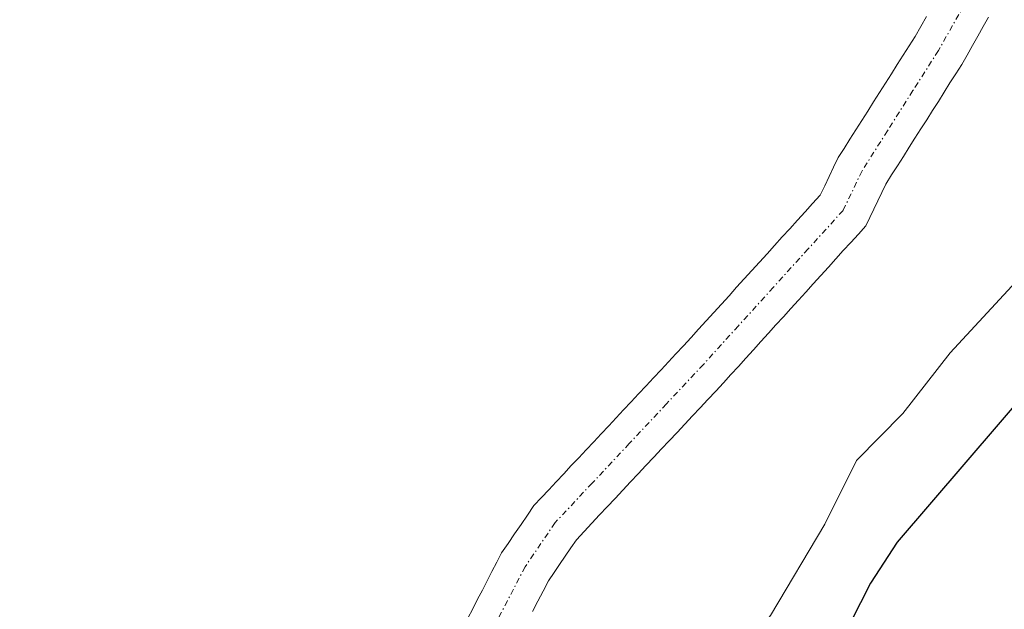
# Model space of a CAD drawing. Units: metres. Extents: x 671734 to 675200, y 4751400 to 4753799.
# Drawn here: x 672767 to 672852, y 4752276 to 4752327 of the extents above; entities that cross this region are included whole.
import ezdxf

# ---------------------------------------------------------------- set-up
doc = ezdxf.new("R2010")
doc.units = ezdxf.units.M
doc.header["$MEASUREMENT"] = 0
doc.linetypes.add('TRAZO_Y_PUNTO', pattern=[1, 0.5, -0.25, 0, -0.25])
for name, color, linetype, lineweight in [('Arbolado forestal CxS', 92, 'Continuous', 0), ('Corriente natural Cxs', 5, 'Continuous', 13), ('Corriente natural eje', 5, 'TRAZO_Y_PUNTO', 0), ('Corriente natural superficial', 5, 'Continuous', 13), ('Curva de nivel maestra', 36, 'Continuous', 30), ('Curva de nivel normal', 36, 'Continuous', 0), ('Prado CxS', 92, 'Continuous', 0), ('Suelo desnudo CxS', 43, 'Continuous', 0)]:
    doc.layers.add(name, color=color, linetype=linetype, lineweight=lineweight)

# ---------------------------------------------------------------- blocks, each defined once
blk = doc.blocks.new('*U150')
at = {"layer": 'Prado CxS', "color": 92, "linetype": 'Continuous', "lineweight": 0}
blk.add_polyline3d([(672845.6401, 4752327.7601, 893.6271), (672845.1501, 4752326.8901, 893.5573), (672844.6601, 4752326.0201, 893.5438), (672844.1401, 4752325.2101, 893.5336), (672843.6301, 4752324.4001, 893.5334), (672843.1101, 4752323.5901, 893.5413), (672842.6001, 4752322.7801, 893.559), (672842.0801, 4752321.9701, 893.5649), (672841.5701, 4752321.1601, 893.5475), (672841.0501, 4752320.3401, 893.5174), (672840.5401, 4752319.5301, 893.4757), (672840.0201, 4752318.7201, 893.4211), (672839.5101, 4752317.9101, 893.3552), (672838.9901, 4752317.1001, 893.304), (672838.4801, 4752316.2901, 893.2837), (672837.9601, 4752315.4801, 893.2685), (672837.5701, 4752314.6601, 893.2702), (672837.1801, 4752313.8501, 893.2584), (672836.7901, 4752313.0401, 893.2443), (672836.4001, 4752312.2201, 893.2376), (672835.7401, 4752311.4901, 893.213), (672835.0801, 4752310.7601, 893.2034), (672834.4101, 4752310.0301, 893.2079), (672833.7501, 4752309.3001, 893.2286), (672833.0901, 4752308.5801, 893.2631), (672832.4301, 4752307.8501, 893.3086), (672831.7701, 4752307.1201, 893.2879), (672831.1101, 4752306.3901, 893.2563), (672830.4401, 4752305.6601, 893.2418), (672829.7801, 4752304.9301, 893.2462), (672829.1201, 4752304.2001, 893.2686), (672828.4601, 4752303.4701, 893.3089), (672827.8001, 4752302.7401, 893.3671), (672827.1401, 4752302.0201, 893.31), (672826.4801, 4752301.2901, 893.1906), (672825.8101, 4752300.5601, 893.0966), (672825.1501, 4752299.8301, 893.0317), (672824.4901, 4752299.1001, 892.994), (672823.8401, 4752298.4001, 892.9816), (672823.1901, 4752297.7101, 892.9936), (672822.5401, 4752297.0201, 892.9934), (672821.8901, 4752296.3201, 892.9651), (672821.2401, 4752295.6201, 892.9612), (672820.5801, 4752294.9301, 892.9819), (672819.9301, 4752294.2401, 893.0294), (672819.2801, 4752293.5401, 893.1045), (672818.6301, 4752292.8401, 893.2059), (672817.9801, 4752292.1501, 893.2686), (672817.3301, 4752291.4601, 893.2456), (672816.6801, 4752290.7601, 893.1339), (672816.0301, 4752290.0601, 893.0371), (672815.3801, 4752289.3701, 892.955), (672814.7201, 4752288.6801, 892.886), (672814.0701, 4752287.9801, 892.8342), (672813.4201, 4752287.2801, 892.7927), (672812.7701, 4752286.5901, 892.7598), (672812.1201, 4752285.9001, 892.7398), (672811.4701, 4752285.2001, 892.7083), (672810.9101, 4752284.3801, 892.6826), (672810.3501, 4752283.5601, 892.6435), (672809.7801, 4752282.7401, 892.5893), (672809.2201, 4752281.9201, 892.5686), (672808.6601, 4752281.1001, 892.5851), (672808.2401, 4752280.2901, 892.6394), (672807.8201, 4752279.4801, 892.7114), (672807.4001, 4752278.6701, 892.7976), (672806.9801, 4752277.8601, 892.8694), (672806.5601, 4752277.0501, 892.8707), (672806.1401, 4752276.2301, 892.837), (672805.7201, 4752275.4201, 892.8185)], dxfattribs=at)
blk = doc.blocks.new('*U152')
at = {"layer": 'Arbolado forestal CxS', "color": 92, "linetype": 'Continuous', "lineweight": 0}
blk.add_polyline3d([(672811.3501, 4752276.0001, 893.2376), (672811.8101, 4752276.8901, 893.197), (672812.2701, 4752277.7701, 893.1564), (672812.7301, 4752278.6601, 893.1535), (672813.2201, 4752279.3701, 893.1509), (672813.7101, 4752280.0901, 893.1435), (672814.1901, 4752280.8001, 893.1316), (672814.6801, 4752281.5201, 893.1149), (672815.1701, 4752282.2301, 893.0941), (672815.8401, 4752282.9501, 893.0914), (672816.5201, 4752283.6701, 893.12), (672817.1901, 4752284.3901, 893.1718), (672817.8601, 4752285.1001, 893.2145), (672818.5401, 4752285.8201, 893.2267), (672819.2101, 4752286.5401, 893.2282), (672819.8901, 4752287.2601, 893.2184), (672820.5601, 4752287.9801, 893.2), (672821.2301, 4752288.7001, 893.187), (672821.9101, 4752289.4101, 893.1807), (672822.5801, 4752290.1301, 893.1855), (672823.2501, 4752290.8501, 893.2193), (672823.9301, 4752291.5701, 893.2561), (672824.6001, 4752292.2901, 893.2953), (672825.2801, 4752293.0101, 893.306), (672825.9501, 4752293.7201, 893.3129), (672826.6201, 4752294.4401, 893.33), (672827.3001, 4752295.1601, 893.3581), (672827.9701, 4752295.8801, 893.3783), (672828.6201, 4752296.6001, 893.3803), (672829.2801, 4752297.3201, 893.3689), (672829.9301, 4752298.0401, 893.3768), (672830.5801, 4752298.7601, 893.4001), (672831.2301, 4752299.4801, 893.4303), (672831.8901, 4752300.2001, 893.4676), (672832.5401, 4752300.9201, 893.512), (672833.1901, 4752301.6401, 893.5507), (672833.8401, 4752302.3601, 893.5655), (672834.5001, 4752303.0701, 893.5496), (672835.1501, 4752303.7901, 893.539), (672835.8001, 4752304.5101, 893.5389), (672836.4501, 4752305.2301, 893.5492), (672837.1101, 4752305.9501, 893.5702), (672837.7601, 4752306.6701, 893.6042), (672838.4101, 4752307.3901, 893.6239), (672839.0601, 4752308.1101, 893.6145), (672839.7201, 4752308.8301, 893.6106), (672840.3701, 4752309.5501, 893.6143), (672840.7201, 4752310.2801, 893.612), (672841.0701, 4752311.0001, 893.6142), (672841.4101, 4752311.7301, 893.6199), (672841.7601, 4752312.4501, 893.6304), (672842.1101, 4752313.1801, 893.6454), (672842.6201, 4752313.9801, 893.6763), (672843.1301, 4752314.7801, 893.7093), (672843.6401, 4752315.5801, 893.7382), (672844.1401, 4752316.3801, 893.7624), (672844.6501, 4752317.1801, 893.7831), (672845.1601, 4752317.9801, 893.8029), (672845.6701, 4752318.7801, 893.8238), (672846.1801, 4752319.5801, 893.8447), (672846.6901, 4752320.3801, 893.8657), (672847.1901, 4752321.1801, 893.886), (672847.7001, 4752321.9801, 893.9094), (672848.2101, 4752322.7801, 893.9296), (672848.7201, 4752323.5801, 893.9483), (672849.1901, 4752324.4001, 893.9621), (672849.6501, 4752325.2301, 893.9733), (672850.1201, 4752326.0501, 893.9834), (672850.5901, 4752326.8801, 893.9915), (672851.0501, 4752327.7001, 894.0074)], dxfattribs=at)

msp = doc.modelspace()

# ---------------------------------------------------------------- linework, layer by layer
at = {"layer": 'Arbolado forestal CxS', "color": 92, "linetype": 'Continuous', "lineweight": 0}
msp.add_polyline3d([(672811.3501, 4752276.0001, 893.2376), (672811.8101, 4752276.8901, 893.197), (672812.2701, 4752277.7701, 893.1564), (672812.7301, 4752278.6601, 893.1535), (672813.2201, 4752279.3701, 893.1509), (672813.7101, 4752280.0901, 893.1435), (672814.1901, 4752280.8001, 893.1316), (672814.6801, 4752281.5201, 893.1149), (672815.1701, 4752282.2301, 893.0941), (672815.8401, 4752282.9501, 893.0914), (672816.5201, 4752283.6701, 893.12), (672817.1901, 4752284.3901, 893.1718), (672817.8601, 4752285.1001, 893.2145), (672818.5401, 4752285.8201, 893.2267), (672819.2101, 4752286.5401, 893.2282), (672819.8901, 4752287.2601, 893.2184), (672820.5601, 4752287.9801, 893.2), (672821.2301, 4752288.7001, 893.187), (672821.9101, 4752289.4101, 893.1807), (672822.5801, 4752290.1301, 893.1855), (672823.2501, 4752290.8501, 893.2193), (672823.9301, 4752291.5701, 893.2561), (672824.6001, 4752292.2901, 893.2953), (672825.2801, 4752293.0101, 893.306), (672825.9501, 4752293.7201, 893.3129), (672826.6201, 4752294.4401, 893.33), (672827.3001, 4752295.1601, 893.3581), (672827.9701, 4752295.8801, 893.3783), (672828.6201, 4752296.6001, 893.3803), (672829.2801, 4752297.3201, 893.3689), (672829.9301, 4752298.0401, 893.3768), (672830.5801, 4752298.7601, 893.4001), (672831.2301, 4752299.4801, 893.4303), (672831.8901, 4752300.2001, 893.4676), (672832.5401, 4752300.9201, 893.512), (672833.1901, 4752301.6401, 893.5507), (672833.8401, 4752302.3601, 893.5655), (672834.5001, 4752303.0701, 893.5496), (672835.1501, 4752303.7901, 893.539), (672835.8001, 4752304.5101, 893.5389), (672836.4501, 4752305.2301, 893.5492), (672837.1101, 4752305.9501, 893.5702), (672837.7601, 4752306.6701, 893.6042), (672838.4101, 4752307.3901, 893.6239), (672839.0601, 4752308.1101, 893.6145), (672839.7201, 4752308.8301, 893.6106), (672840.3701, 4752309.5501, 893.6143), (672840.7201, 4752310.2801, 893.612), (672841.0701, 4752311.0001, 893.6142), (672841.4101, 4752311.7301, 893.6199), (672841.7601, 4752312.4501, 893.6304), (672842.1101, 4752313.1801, 893.6454), (672842.6201, 4752313.9801, 893.6763), (672843.1301, 4752314.7801, 893.7093), (672843.6401, 4752315.5801, 893.7382), (672844.1401, 4752316.3801, 893.7624), (672844.6501, 4752317.1801, 893.7831), (672845.1601, 4752317.9801, 893.8029), (672845.6701, 4752318.7801, 893.8238), (672846.1801, 4752319.5801, 893.8447), (672846.6901, 4752320.3801, 893.8657), (672847.1901, 4752321.1801, 893.886), (672847.7001, 4752321.9801, 893.9094), (672848.2101, 4752322.7801, 893.9296), (672848.7201, 4752323.5801, 893.9483), (672849.1901, 4752324.4001, 893.9621), (672849.6501, 4752325.2301, 893.9733), (672850.1201, 4752326.0501, 893.9834), (672850.5901, 4752326.8801, 893.9915), (672851.0501, 4752327.7001, 894.0074)], dxfattribs=at)
at = {"layer": 'Corriente natural Cxs', "color": 5, "linetype": 'Continuous', "lineweight": 13}
for points in [[(672805.7201, 4752275.4201, 892.3636), (672806.1401, 4752276.2301, 892.3017), (672806.5601, 4752277.0501, 892.2284), (672806.9801, 4752277.8601, 892.197), (672807.4001, 4752278.6701, 892.174), (672807.8201, 4752279.4801, 892.2185), (672808.2401, 4752280.2901, 892.2507), (672808.6601, 4752281.1001, 892.2703), (672809.2201, 4752281.9201, 892.2717), (672809.7801, 4752282.7401, 892.2562), (672810.3501, 4752283.5601, 892.2256), (672810.9101, 4752284.3801, 892.2098), (672811.4701, 4752285.2001, 892.1785), (672812.1201, 4752285.9001, 892.2101), (672812.7701, 4752286.5901, 892.2293), (672813.4201, 4752287.2801, 892.2319), (672814.0701, 4752287.9801, 892.2177), (672814.7201, 4752288.6801, 892.2092), (672815.3801, 4752289.3701, 892.2472), (672816.0301, 4752290.0601, 892.268), (672816.6801, 4752290.7601, 892.3015), (672817.3301, 4752291.4601, 892.3831), (672817.9801, 4752292.1501, 892.4285), (672818.6301, 4752292.8401, 892.438), (672819.2801, 4752293.5401, 892.416), (672819.9301, 4752294.2401, 892.4418), (672820.5801, 4752294.9301, 892.4407), (672821.2401, 4752295.6201, 892.4126), (672821.8901, 4752296.3201, 892.4036), (672822.5401, 4752297.0201, 892.4058), (672823.1901, 4752297.7101, 892.3913), (672823.8401, 4752298.4001, 892.3601), (672824.4901, 4752299.1001, 892.4009), (672825.1501, 4752299.8301, 892.4387), (672825.8101, 4752300.5601, 892.4555), (672826.4801, 4752301.2901, 892.4503), (672827.1401, 4752302.0201, 892.5297), (672827.8001, 4752302.7401, 892.5794), (672828.4601, 4752303.4701, 892.596), (672829.1201, 4752304.2001, 892.6375), (672829.7801, 4752304.9301, 892.6378), (672830.4401, 4752305.6601, 892.5942), (672831.1101, 4752306.3901, 892.5057), (672831.7701, 4752307.1201, 892.4438), (672832.4301, 4752307.8501, 892.4641), (672833.0901, 4752308.5801, 892.4867), (672833.7501, 4752309.3001, 892.5697), (672834.4101, 4752310.0301, 892.6147), (672835.0801, 4752310.7601, 892.6214), (672835.7401, 4752311.4901, 892.5891), (672836.4001, 4752312.2201, 892.5183), (672836.7901, 4752313.0401, 892.4875), (672837.1801, 4752313.8501, 892.535), (672837.5701, 4752314.6601, 892.6489), (672837.9601, 4752315.4801, 892.7558), (672838.4801, 4752316.2901, 892.8716), (672838.9901, 4752317.1001, 892.9761), (672839.5101, 4752317.9101, 893.072), (672840.0201, 4752318.7201, 893.141), (672840.5401, 4752319.5301, 893.1445), (672841.0501, 4752320.3401, 893.1158), (672841.5701, 4752321.1601, 893.0558), (672842.0801, 4752321.9701, 892.9857), (672842.6001, 4752322.7801, 892.9112), (672843.1101, 4752323.5901, 892.8517), (672843.6301, 4752324.4001, 892.9663), (672844.1401, 4752325.2101, 893.1156), (672844.6601, 4752326.0201, 893.3008), (672845.1501, 4752326.8901, 893.5292), (672845.6401, 4752327.7601, 893.7935)], [(672851.0501, 4752327.7001, 893.8838), (672850.5901, 4752326.8801, 893.8337), (672850.1201, 4752326.0501, 893.747), (672849.6501, 4752325.2301, 893.625), (672849.1901, 4752324.4001, 893.4672), (672848.7201, 4752323.5801, 893.2736), (672848.2101, 4752322.7801, 893.2274), (672847.7001, 4752321.9801, 893.2169), (672847.1901, 4752321.1801, 893.2238), (672846.6901, 4752320.3801, 893.2494), (672846.1801, 4752319.5801, 893.3155), (672845.6701, 4752318.7801, 893.3958), (672845.1601, 4752317.9801, 893.4216), (672844.6501, 4752317.1801, 893.4135), (672844.1401, 4752316.3801, 893.3977), (672843.6401, 4752315.5801, 893.3749), (672843.1301, 4752314.7801, 893.3439), (672842.6201, 4752313.9801, 893.3054), (672842.1101, 4752313.1801, 893.2786), (672841.7601, 4752312.4501, 893.2918), (672841.4101, 4752311.7301, 893.302), (672841.0701, 4752311.0001, 893.2935), (672840.7201, 4752310.2801, 893.2862), (672840.3701, 4752309.5501, 893.2829), (672839.7201, 4752308.8301, 893.2427), (672839.0601, 4752308.1101, 893.2043), (672838.4101, 4752307.3901, 893.1801), (672837.7601, 4752306.6701, 893.1739), (672837.1101, 4752305.9501, 893.1858), (672836.4501, 4752305.2301, 893.2117), (672835.8001, 4752304.5101, 893.2021), (672835.1501, 4752303.7901, 893.1845), (672834.5001, 4752303.0701, 893.1416), (672833.8401, 4752302.3601, 893.1013), (672833.1901, 4752301.6401, 893.085), (672832.5401, 4752300.9201, 893.0909), (672831.8901, 4752300.2001, 893.1188), (672831.2301, 4752299.4801, 893.1389), (672830.5801, 4752298.7601, 893.1021), (672829.9301, 4752298.0401, 893.0132), (672829.2801, 4752297.3201, 892.9222), (672828.6201, 4752296.6001, 892.8481), (672827.9701, 4752295.8801, 892.794), (672827.3001, 4752295.1601, 892.7557), (672826.6201, 4752294.4401, 892.7353), (672825.9501, 4752293.7201, 892.749), (672825.2801, 4752293.0101, 892.7597), (672824.6001, 4752292.2901, 892.7836), (672823.9301, 4752291.5701, 892.8219), (672823.2501, 4752290.8501, 892.8734), (672822.5801, 4752290.1301, 892.9392), (672821.9101, 4752289.4101, 893.0185), (672821.2301, 4752288.7001, 893.063), (672820.5601, 4752287.9801, 892.9679), (672819.8901, 4752287.2601, 892.86), (672819.2101, 4752286.5401, 892.7635), (672818.5401, 4752285.8201, 892.6818), (672817.8601, 4752285.1001, 892.6116), (672817.1901, 4752284.3901, 892.5555), (672816.5201, 4752283.6701, 892.5129), (672815.8401, 4752282.9501, 892.5286), (672815.1701, 4752282.2301, 892.5353), (672814.6801, 4752281.5201, 892.5434), (672814.1901, 4752280.8001, 892.5391), (672813.7101, 4752280.0901, 892.5222), (672813.2201, 4752279.3701, 892.4914), (672812.7301, 4752278.6601, 892.4467), (672812.2701, 4752277.7701, 892.4669), (672811.8101, 4752276.8901, 892.5201), (672811.3501, 4752276.0001, 892.6032)]]:
    msp.add_polyline3d(points, dxfattribs=at)
at = {"layer": 'Corriente natural eje', "color": 5, "linetype": 'TRAZO_Y_PUNTO', "lineweight": 0}
msp.add_polyline3d([(672849.0068, 4752328.8901, 893.9476), (672846.6901, 4752324.8001, 893.2107), (672844.4734, 4752321.3101, 893.085), (672842.2568, 4752317.8201, 893.3188), (672840.0401, 4752314.3301, 893.0067), (672838.3901, 4752310.8901, 892.9086), (672835.3501, 4752307.5401, 892.8233), (672832.3101, 4752304.1901, 892.7364), (672829.2701, 4752300.8401, 892.7503), (672826.2301, 4752297.4901, 892.4211), (672823.0026, 4752294.0476, 892.5099), (672819.7751, 4752290.6051, 892.6399), (672816.5476, 4752287.1626, 892.2695), (672813.3201, 4752283.7201, 892.2764), (672810.7001, 4752279.8801, 892.2196), (672809.1634, 4752276.9168, 892.3631), (672807.6268, 4752273.9534, 892.5104)], dxfattribs=at)
at = {"layer": 'Corriente natural superficial', "color": 5, "linetype": 'Continuous', "lineweight": 13}
for points in [[(672805.7201, 4752275.4201, 892.3636), (672806.1401, 4752276.2301, 892.3017), (672806.5601, 4752277.0501, 892.2284), (672806.9801, 4752277.8601, 892.197), (672807.4001, 4752278.6701, 892.174), (672807.8201, 4752279.4801, 892.2185), (672808.2401, 4752280.2901, 892.2507), (672808.6601, 4752281.1001, 892.2703), (672809.2201, 4752281.9201, 892.2717), (672809.7801, 4752282.7401, 892.2562), (672810.3501, 4752283.5601, 892.2256), (672810.9101, 4752284.3801, 892.2098), (672811.4701, 4752285.2001, 892.1785), (672812.1201, 4752285.9001, 892.2101), (672812.7701, 4752286.5901, 892.2293), (672813.4201, 4752287.2801, 892.2319), (672814.0701, 4752287.9801, 892.2177), (672814.7201, 4752288.6801, 892.2092), (672815.3801, 4752289.3701, 892.2472), (672816.0301, 4752290.0601, 892.268), (672816.6801, 4752290.7601, 892.3015), (672817.3301, 4752291.4601, 892.3831), (672817.9801, 4752292.1501, 892.4285), (672818.6301, 4752292.8401, 892.438), (672819.2801, 4752293.5401, 892.416), (672819.9301, 4752294.2401, 892.4418), (672820.5801, 4752294.9301, 892.4407), (672821.2401, 4752295.6201, 892.4126), (672821.8901, 4752296.3201, 892.4036), (672822.5401, 4752297.0201, 892.4058), (672823.1901, 4752297.7101, 892.3913), (672823.8401, 4752298.4001, 892.3601), (672824.4901, 4752299.1001, 892.4009), (672825.1501, 4752299.8301, 892.4387), (672825.8101, 4752300.5601, 892.4555), (672826.4801, 4752301.2901, 892.4503), (672827.1401, 4752302.0201, 892.5297), (672827.8001, 4752302.7401, 892.5794), (672828.4601, 4752303.4701, 892.596), (672829.1201, 4752304.2001, 892.6375), (672829.7801, 4752304.9301, 892.6378), (672830.4401, 4752305.6601, 892.5942), (672831.1101, 4752306.3901, 892.5057), (672831.7701, 4752307.1201, 892.4438), (672832.4301, 4752307.8501, 892.4641), (672833.0901, 4752308.5801, 892.4867), (672833.7501, 4752309.3001, 892.5697), (672834.4101, 4752310.0301, 892.6147), (672835.0801, 4752310.7601, 892.6214), (672835.7401, 4752311.4901, 892.5891), (672836.4001, 4752312.2201, 892.5183), (672836.7901, 4752313.0401, 892.4875), (672837.1801, 4752313.8501, 892.535), (672837.5701, 4752314.6601, 892.6489), (672837.9601, 4752315.4801, 892.7558), (672838.4801, 4752316.2901, 892.8716), (672838.9901, 4752317.1001, 892.9761), (672839.5101, 4752317.9101, 893.072), (672840.0201, 4752318.7201, 893.141), (672840.5401, 4752319.5301, 893.1445), (672841.0501, 4752320.3401, 893.1158), (672841.5701, 4752321.1601, 893.0558), (672842.0801, 4752321.9701, 892.9857), (672842.6001, 4752322.7801, 892.9112), (672843.1101, 4752323.5901, 892.8517), (672843.6301, 4752324.4001, 892.9663), (672844.1401, 4752325.2101, 893.1156), (672844.6601, 4752326.0201, 893.3008), (672845.1501, 4752326.8901, 893.5292), (672845.6401, 4752327.7601, 893.7935)], [(672851.0501, 4752327.7001, 893.8838), (672850.5901, 4752326.8801, 893.8337), (672850.1201, 4752326.0501, 893.747), (672849.6501, 4752325.2301, 893.625), (672849.1901, 4752324.4001, 893.4672), (672848.7201, 4752323.5801, 893.2736), (672848.2101, 4752322.7801, 893.2274), (672847.7001, 4752321.9801, 893.2169), (672847.1901, 4752321.1801, 893.2238), (672846.6901, 4752320.3801, 893.2494), (672846.1801, 4752319.5801, 893.3155), (672845.6701, 4752318.7801, 893.3958), (672845.1601, 4752317.9801, 893.4216), (672844.6501, 4752317.1801, 893.4135), (672844.1401, 4752316.3801, 893.3977), (672843.6401, 4752315.5801, 893.3749), (672843.1301, 4752314.7801, 893.3439), (672842.6201, 4752313.9801, 893.3054), (672842.1101, 4752313.1801, 893.2786), (672841.7601, 4752312.4501, 893.2918), (672841.4101, 4752311.7301, 893.302), (672841.0701, 4752311.0001, 893.2935), (672840.7201, 4752310.2801, 893.2862), (672840.3701, 4752309.5501, 893.2829), (672839.7201, 4752308.8301, 893.2427), (672839.0601, 4752308.1101, 893.2043), (672838.4101, 4752307.3901, 893.1801), (672837.7601, 4752306.6701, 893.1739), (672837.1101, 4752305.9501, 893.1858), (672836.4501, 4752305.2301, 893.2117), (672835.8001, 4752304.5101, 893.2021), (672835.1501, 4752303.7901, 893.1845), (672834.5001, 4752303.0701, 893.1416), (672833.8401, 4752302.3601, 893.1013), (672833.1901, 4752301.6401, 893.085), (672832.5401, 4752300.9201, 893.0909), (672831.8901, 4752300.2001, 893.1188), (672831.2301, 4752299.4801, 893.1389), (672830.5801, 4752298.7601, 893.1021), (672829.9301, 4752298.0401, 893.0132), (672829.2801, 4752297.3201, 892.9222), (672828.6201, 4752296.6001, 892.8481), (672827.9701, 4752295.8801, 892.794), (672827.3001, 4752295.1601, 892.7557), (672826.6201, 4752294.4401, 892.7353), (672825.9501, 4752293.7201, 892.749), (672825.2801, 4752293.0101, 892.7597), (672824.6001, 4752292.2901, 892.7836), (672823.9301, 4752291.5701, 892.8219), (672823.2501, 4752290.8501, 892.8734), (672822.5801, 4752290.1301, 892.9392), (672821.9101, 4752289.4101, 893.0185), (672821.2301, 4752288.7001, 893.063), (672820.5601, 4752287.9801, 892.9679), (672819.8901, 4752287.2601, 892.86), (672819.2101, 4752286.5401, 892.7635), (672818.5401, 4752285.8201, 892.6818), (672817.8601, 4752285.1001, 892.6116), (672817.1901, 4752284.3901, 892.5555), (672816.5201, 4752283.6701, 892.5129), (672815.8401, 4752282.9501, 892.5286), (672815.1701, 4752282.2301, 892.5353), (672814.6801, 4752281.5201, 892.5434), (672814.1901, 4752280.8001, 892.5391), (672813.7101, 4752280.0901, 892.5222), (672813.2201, 4752279.3701, 892.4914), (672812.7301, 4752278.6601, 892.4467), (672812.2701, 4752277.7701, 892.4669), (672811.8101, 4752276.8901, 892.5201), (672811.3501, 4752276.0001, 892.6032)]]:
    msp.add_polyline3d(points, dxfattribs=at)
at = {"layer": 'Curva de nivel maestra', "color": 36, "linetype": 'Continuous', "lineweight": 30}
msp.add_polyline3d([(672854.87, 4752295.75, 900), (672843.09, 4752282.02, 900), (672840.78, 4752278.45, 900), (672839.04, 4752275.02, 900), (672835.93, 4752266.09, 900), (672829.89, 4752255.38, 900), (672828.13, 4752254.37, 900), (672817.8, 4752251.54, 900), (672814.21, 4752249.64, 900), (672793.78, 4752235.58, 900), (672788.04, 4752231.94, 900), (672779.18, 4752222.53, 900), (672776.05, 4752219.72, 900), (672774.94, 4752218.19, 900), (672773.28, 4752213.81, 900), (672772.1, 4752206.75, 900), (672771.37, 4752204.38, 900), (672768.94, 4752200, 900)], dxfattribs=at)
at = {"layer": 'Curva de nivel normal', "color": 36, "linetype": 'Continuous', "lineweight": 0}
msp.add_polyline3d([(672854.88, 4752306.25, 895), (672847.72, 4752298.5, 895), (672843.6, 4752293.21, 895), (672839.57, 4752289.12, 895), (672836.81, 4752283.59, 895), (672832.06, 4752275.64, 895), (672828.89, 4752271.42, 895), (672827.82, 4752270.62, 895), (672825.06, 4752269.58, 895), (672822, 4752266.74, 895), (672817.54, 4752263.53, 895), (672814.28, 4752261.55, 895), (672810.38, 4752259.78, 895), (672807.7, 4752257.93, 895), (672803.4, 4752254.1, 895), (672796.54, 4752247.02, 895), (672788.57, 4752240.46, 895), (672784.72, 4752237.94, 895), (672775.06, 4752227.41, 895), (672771.03, 4752225.36, 895), (672768.85, 4752223.78, 895), (672765.43, 4752219.38, 895)], dxfattribs=at)
at = {"layer": 'Prado CxS', "color": 92, "linetype": 'Continuous', "lineweight": 0}
msp.add_polyline3d([(672845.6401, 4752327.7601, 893.6271), (672845.1501, 4752326.8901, 893.5573), (672844.6601, 4752326.0201, 893.5438), (672844.1401, 4752325.2101, 893.5336), (672843.6301, 4752324.4001, 893.5334), (672843.1101, 4752323.5901, 893.5413), (672842.6001, 4752322.7801, 893.559), (672842.0801, 4752321.9701, 893.5649), (672841.5701, 4752321.1601, 893.5475), (672841.0501, 4752320.3401, 893.5174), (672840.5401, 4752319.5301, 893.4757), (672840.0201, 4752318.7201, 893.4211), (672839.5101, 4752317.9101, 893.3552), (672838.9901, 4752317.1001, 893.304), (672838.4801, 4752316.2901, 893.2837), (672837.9601, 4752315.4801, 893.2685), (672837.5701, 4752314.6601, 893.2702), (672837.1801, 4752313.8501, 893.2584), (672836.7901, 4752313.0401, 893.2443), (672836.4001, 4752312.2201, 893.2376), (672835.7401, 4752311.4901, 893.213), (672835.0801, 4752310.7601, 893.2034), (672834.4101, 4752310.0301, 893.2079), (672833.7501, 4752309.3001, 893.2286), (672833.0901, 4752308.5801, 893.2631), (672832.4301, 4752307.8501, 893.3086), (672831.7701, 4752307.1201, 893.2879), (672831.1101, 4752306.3901, 893.2563), (672830.4401, 4752305.6601, 893.2418), (672829.7801, 4752304.9301, 893.2462), (672829.1201, 4752304.2001, 893.2686), (672828.4601, 4752303.4701, 893.3089), (672827.8001, 4752302.7401, 893.3671), (672827.1401, 4752302.0201, 893.31), (672826.4801, 4752301.2901, 893.1906), (672825.8101, 4752300.5601, 893.0966), (672825.1501, 4752299.8301, 893.0317), (672824.4901, 4752299.1001, 892.994), (672823.8401, 4752298.4001, 892.9816), (672823.1901, 4752297.7101, 892.9936), (672822.5401, 4752297.0201, 892.9934), (672821.8901, 4752296.3201, 892.9651), (672821.2401, 4752295.6201, 892.9612), (672820.5801, 4752294.9301, 892.9819), (672819.9301, 4752294.2401, 893.0294), (672819.2801, 4752293.5401, 893.1045), (672818.6301, 4752292.8401, 893.2059), (672817.9801, 4752292.1501, 893.2686), (672817.3301, 4752291.4601, 893.2456), (672816.6801, 4752290.7601, 893.1339), (672816.0301, 4752290.0601, 893.0371), (672815.3801, 4752289.3701, 892.955), (672814.7201, 4752288.6801, 892.886), (672814.0701, 4752287.9801, 892.8342), (672813.4201, 4752287.2801, 892.7927), (672812.7701, 4752286.5901, 892.7598), (672812.1201, 4752285.9001, 892.7398), (672811.4701, 4752285.2001, 892.7083), (672810.9101, 4752284.3801, 892.6826), (672810.3501, 4752283.5601, 892.6435), (672809.7801, 4752282.7401, 892.5893), (672809.2201, 4752281.9201, 892.5686), (672808.6601, 4752281.1001, 892.5851), (672808.2401, 4752280.2901, 892.6394), (672807.8201, 4752279.4801, 892.7114), (672807.4001, 4752278.6701, 892.7976), (672806.9801, 4752277.8601, 892.8694), (672806.5601, 4752277.0501, 892.8707), (672806.1401, 4752276.2301, 892.837), (672805.7201, 4752275.4201, 892.8185)], dxfattribs=at)
at = {"layer": 'Suelo desnudo CxS', "color": 43, "linetype": 'Continuous', "lineweight": 0}
for points in [[(672805.7201, 4752275.4201, 892.8185), (672806.1401, 4752276.2301, 892.837), (672806.5601, 4752277.0501, 892.8707), (672806.9801, 4752277.8601, 892.8694), (672807.4001, 4752278.6701, 892.7976), (672807.8201, 4752279.4801, 892.7114), (672808.2401, 4752280.2901, 892.6394), (672808.6601, 4752281.1001, 892.5851), (672809.2201, 4752281.9201, 892.5686), (672809.7801, 4752282.7401, 892.5893), (672810.3501, 4752283.5601, 892.6435), (672810.9101, 4752284.3801, 892.6826), (672811.4701, 4752285.2001, 892.7083), (672812.1201, 4752285.9001, 892.7398), (672812.7701, 4752286.5901, 892.7598), (672813.4201, 4752287.2801, 892.7927), (672814.0701, 4752287.9801, 892.8342), (672814.7201, 4752288.6801, 892.886), (672815.3801, 4752289.3701, 892.955), (672816.0301, 4752290.0601, 893.0371), (672816.6801, 4752290.7601, 893.1339), (672817.3301, 4752291.4601, 893.2456), (672817.9801, 4752292.1501, 893.2686), (672818.6301, 4752292.8401, 893.2059), (672819.2801, 4752293.5401, 893.1045), (672819.9301, 4752294.2401, 893.0294), (672820.5801, 4752294.9301, 892.9819), (672821.2401, 4752295.6201, 892.9612), (672821.8901, 4752296.3201, 892.9651), (672822.5401, 4752297.0201, 892.9934), (672823.1901, 4752297.7101, 892.9936), (672823.8401, 4752298.4001, 892.9816), (672824.4901, 4752299.1001, 892.994), (672825.1501, 4752299.8301, 893.0317), (672825.8101, 4752300.5601, 893.0966), (672826.4801, 4752301.2901, 893.1906), (672827.1401, 4752302.0201, 893.31), (672827.8001, 4752302.7401, 893.3671), (672828.4601, 4752303.4701, 893.3089), (672829.1201, 4752304.2001, 893.2686), (672829.7801, 4752304.9301, 893.2462), (672830.4401, 4752305.6601, 893.2418), (672831.1101, 4752306.3901, 893.2563), (672831.7701, 4752307.1201, 893.2879), (672832.4301, 4752307.8501, 893.3086), (672833.0901, 4752308.5801, 893.2631), (672833.7501, 4752309.3001, 893.2286), (672834.4101, 4752310.0301, 893.2079), (672835.0801, 4752310.7601, 893.2034), (672835.7401, 4752311.4901, 893.213), (672836.4001, 4752312.2201, 893.2376), (672836.7901, 4752313.0401, 893.2443), (672837.1801, 4752313.8501, 893.2584), (672837.5701, 4752314.6601, 893.2702), (672837.9601, 4752315.4801, 893.2685), (672838.4801, 4752316.2901, 893.2837), (672838.9901, 4752317.1001, 893.304), (672839.5101, 4752317.9101, 893.3552), (672840.0201, 4752318.7201, 893.4211), (672840.5401, 4752319.5301, 893.4757), (672841.0501, 4752320.3401, 893.5174), (672841.5701, 4752321.1601, 893.5475), (672842.0801, 4752321.9701, 893.5649), (672842.6001, 4752322.7801, 893.559), (672843.1101, 4752323.5901, 893.5413), (672843.6301, 4752324.4001, 893.5334), (672844.1401, 4752325.2101, 893.5336), (672844.6601, 4752326.0201, 893.5438), (672845.1501, 4752326.8901, 893.5573), (672845.6401, 4752327.7601, 893.6271)], [(672845.6401, 4752327.7601, 893.6271), (672845.1501, 4752326.8901, 893.5573), (672844.6601, 4752326.0201, 893.5438), (672844.1401, 4752325.2101, 893.5336), (672843.6301, 4752324.4001, 893.5334), (672843.1101, 4752323.5901, 893.5413), (672842.6001, 4752322.7801, 893.559), (672842.0801, 4752321.9701, 893.5649), (672841.5701, 4752321.1601, 893.5475), (672841.0501, 4752320.3401, 893.5174), (672840.5401, 4752319.5301, 893.4757), (672840.0201, 4752318.7201, 893.4211), (672839.5101, 4752317.9101, 893.3552), (672838.9901, 4752317.1001, 893.304), (672838.4801, 4752316.2901, 893.2837), (672837.9601, 4752315.4801, 893.2685), (672837.5701, 4752314.6601, 893.2702), (672837.1801, 4752313.8501, 893.2584), (672836.7901, 4752313.0401, 893.2443), (672836.4001, 4752312.2201, 893.2376), (672835.7401, 4752311.4901, 893.213), (672835.0801, 4752310.7601, 893.2034), (672834.4101, 4752310.0301, 893.2079), (672833.7501, 4752309.3001, 893.2286), (672833.0901, 4752308.5801, 893.2631), (672832.4301, 4752307.8501, 893.3086), (672831.7701, 4752307.1201, 893.2879), (672831.1101, 4752306.3901, 893.2563), (672830.4401, 4752305.6601, 893.2418), (672829.7801, 4752304.9301, 893.2462), (672829.1201, 4752304.2001, 893.2686), (672828.4601, 4752303.4701, 893.3089), (672827.8001, 4752302.7401, 893.3671), (672827.1401, 4752302.0201, 893.31), (672826.4801, 4752301.2901, 893.1906), (672825.8101, 4752300.5601, 893.0966), (672825.1501, 4752299.8301, 893.0317), (672824.4901, 4752299.1001, 892.994), (672823.8401, 4752298.4001, 892.9816), (672823.1901, 4752297.7101, 892.9936), (672822.5401, 4752297.0201, 892.9934), (672821.8901, 4752296.3201, 892.9651), (672821.2401, 4752295.6201, 892.9612), (672820.5801, 4752294.9301, 892.9819), (672819.9301, 4752294.2401, 893.0294), (672819.2801, 4752293.5401, 893.1045), (672818.6301, 4752292.8401, 893.2059), (672817.9801, 4752292.1501, 893.2686), (672817.3301, 4752291.4601, 893.2456), (672816.6801, 4752290.7601, 893.1339), (672816.0301, 4752290.0601, 893.0371), (672815.3801, 4752289.3701, 892.955), (672814.7201, 4752288.6801, 892.886), (672814.0701, 4752287.9801, 892.8342), (672813.4201, 4752287.2801, 892.7927), (672812.7701, 4752286.5901, 892.7598), (672812.1201, 4752285.9001, 892.7398), (672811.4701, 4752285.2001, 892.7083), (672810.9101, 4752284.3801, 892.6826), (672810.3501, 4752283.5601, 892.6435), (672809.7801, 4752282.7401, 892.5893), (672809.2201, 4752281.9201, 892.5686), (672808.6601, 4752281.1001, 892.5851), (672808.2401, 4752280.2901, 892.6394), (672807.8201, 4752279.4801, 892.7114), (672807.4001, 4752278.6701, 892.7976), (672806.9801, 4752277.8601, 892.8694), (672806.5601, 4752277.0501, 892.8707), (672806.1401, 4752276.2301, 892.837), (672805.7201, 4752275.4201, 892.8185)], [(672851.0501, 4752327.7001, 894.0074), (672850.5901, 4752326.8801, 893.9915), (672850.1201, 4752326.0501, 893.9834), (672849.6501, 4752325.2301, 893.9733), (672849.1901, 4752324.4001, 893.9621), (672848.7201, 4752323.5801, 893.9483), (672848.2101, 4752322.7801, 893.9296), (672847.7001, 4752321.9801, 893.9094), (672847.1901, 4752321.1801, 893.886), (672846.6901, 4752320.3801, 893.8657), (672846.1801, 4752319.5801, 893.8447), (672845.6701, 4752318.7801, 893.8238), (672845.1601, 4752317.9801, 893.8029), (672844.6501, 4752317.1801, 893.7831), (672844.1401, 4752316.3801, 893.7624), (672843.6401, 4752315.5801, 893.7382), (672843.1301, 4752314.7801, 893.7093), (672842.6201, 4752313.9801, 893.6763), (672842.1101, 4752313.1801, 893.6454), (672841.7601, 4752312.4501, 893.6304), (672841.4101, 4752311.7301, 893.6199), (672841.0701, 4752311.0001, 893.6142), (672840.7201, 4752310.2801, 893.612), (672840.3701, 4752309.5501, 893.6143), (672839.7201, 4752308.8301, 893.6106), (672839.0601, 4752308.1101, 893.6145), (672838.4101, 4752307.3901, 893.6239), (672837.7601, 4752306.6701, 893.6042), (672837.1101, 4752305.9501, 893.5702), (672836.4501, 4752305.2301, 893.5492), (672835.8001, 4752304.5101, 893.5389), (672835.1501, 4752303.7901, 893.539), (672834.5001, 4752303.0701, 893.5496), (672833.8401, 4752302.3601, 893.5655), (672833.1901, 4752301.6401, 893.5507), (672832.5401, 4752300.9201, 893.512), (672831.8901, 4752300.2001, 893.4676), (672831.2301, 4752299.4801, 893.4303), (672830.5801, 4752298.7601, 893.4001), (672829.9301, 4752298.0401, 893.3768), (672829.2801, 4752297.3201, 893.3689), (672828.6201, 4752296.6001, 893.3803), (672827.9701, 4752295.8801, 893.3783), (672827.3001, 4752295.1601, 893.3581), (672826.6201, 4752294.4401, 893.33), (672825.9501, 4752293.7201, 893.3129), (672825.2801, 4752293.0101, 893.306), (672824.6001, 4752292.2901, 893.2953), (672823.9301, 4752291.5701, 893.2561), (672823.2501, 4752290.8501, 893.2193), (672822.5801, 4752290.1301, 893.1855), (672821.9101, 4752289.4101, 893.1807), (672821.2301, 4752288.7001, 893.187), (672820.5601, 4752287.9801, 893.2), (672819.8901, 4752287.2601, 893.2184), (672819.2101, 4752286.5401, 893.2282), (672818.5401, 4752285.8201, 893.2267), (672817.8601, 4752285.1001, 893.2145), (672817.1901, 4752284.3901, 893.1718), (672816.5201, 4752283.6701, 893.12), (672815.8401, 4752282.9501, 893.0914), (672815.1701, 4752282.2301, 893.0941), (672814.6801, 4752281.5201, 893.1149), (672814.1901, 4752280.8001, 893.1316), (672813.7101, 4752280.0901, 893.1435), (672813.2201, 4752279.3701, 893.1509), (672812.7301, 4752278.6601, 893.1535), (672812.2701, 4752277.7701, 893.1564), (672811.8101, 4752276.8901, 893.197), (672811.3501, 4752276.0001, 893.2376)], [(672811.3501, 4752276.0001, 893.2376), (672811.8101, 4752276.8901, 893.197), (672812.2701, 4752277.7701, 893.1564), (672812.7301, 4752278.6601, 893.1535), (672813.2201, 4752279.3701, 893.1509), (672813.7101, 4752280.0901, 893.1435), (672814.1901, 4752280.8001, 893.1316), (672814.6801, 4752281.5201, 893.1149), (672815.1701, 4752282.2301, 893.0941), (672815.8401, 4752282.9501, 893.0914), (672816.5201, 4752283.6701, 893.12), (672817.1901, 4752284.3901, 893.1718), (672817.8601, 4752285.1001, 893.2145), (672818.5401, 4752285.8201, 893.2267), (672819.2101, 4752286.5401, 893.2282), (672819.8901, 4752287.2601, 893.2184), (672820.5601, 4752287.9801, 893.2), (672821.2301, 4752288.7001, 893.187), (672821.9101, 4752289.4101, 893.1807), (672822.5801, 4752290.1301, 893.1855), (672823.2501, 4752290.8501, 893.2193), (672823.9301, 4752291.5701, 893.2561), (672824.6001, 4752292.2901, 893.2953), (672825.2801, 4752293.0101, 893.306), (672825.9501, 4752293.7201, 893.3129), (672826.6201, 4752294.4401, 893.33), (672827.3001, 4752295.1601, 893.3581), (672827.9701, 4752295.8801, 893.3783), (672828.6201, 4752296.6001, 893.3803), (672829.2801, 4752297.3201, 893.3689), (672829.9301, 4752298.0401, 893.3768), (672830.5801, 4752298.7601, 893.4001), (672831.2301, 4752299.4801, 893.4303), (672831.8901, 4752300.2001, 893.4676), (672832.5401, 4752300.9201, 893.512), (672833.1901, 4752301.6401, 893.5507), (672833.8401, 4752302.3601, 893.5655), (672834.5001, 4752303.0701, 893.5496), (672835.1501, 4752303.7901, 893.539), (672835.8001, 4752304.5101, 893.5389), (672836.4501, 4752305.2301, 893.5492), (672837.1101, 4752305.9501, 893.5702), (672837.7601, 4752306.6701, 893.6042), (672838.4101, 4752307.3901, 893.6239), (672839.0601, 4752308.1101, 893.6145), (672839.7201, 4752308.8301, 893.6106), (672840.3701, 4752309.5501, 893.6143), (672840.7201, 4752310.2801, 893.612), (672841.0701, 4752311.0001, 893.6142), (672841.4101, 4752311.7301, 893.6199), (672841.7601, 4752312.4501, 893.6304), (672842.1101, 4752313.1801, 893.6454), (672842.6201, 4752313.9801, 893.6763), (672843.1301, 4752314.7801, 893.7093), (672843.6401, 4752315.5801, 893.7382), (672844.1401, 4752316.3801, 893.7624), (672844.6501, 4752317.1801, 893.7831), (672845.1601, 4752317.9801, 893.8029), (672845.6701, 4752318.7801, 893.8238), (672846.1801, 4752319.5801, 893.8447), (672846.6901, 4752320.3801, 893.8657), (672847.1901, 4752321.1801, 893.886), (672847.7001, 4752321.9801, 893.9094), (672848.2101, 4752322.7801, 893.9296), (672848.7201, 4752323.5801, 893.9483), (672849.1901, 4752324.4001, 893.9621), (672849.6501, 4752325.2301, 893.9733), (672850.1201, 4752326.0501, 893.9834), (672850.5901, 4752326.8801, 893.9915), (672851.0501, 4752327.7001, 894.0074)]]:
    msp.add_polyline3d(points, dxfattribs=at)

# ---------------------------------------------------------------- block references
at = {"layer": 'Arbolado forestal CxS', "color": 92, "linetype": 'Continuous', "lineweight": 0}
msp.add_blockref('*U152', (0, 0), dxfattribs=at)
at = {"layer": 'Prado CxS', "color": 92, "linetype": 'Continuous', "lineweight": 0}
msp.add_blockref('*U150', (0, 0), dxfattribs=at)

doc.saveas('drawing.dxf')
